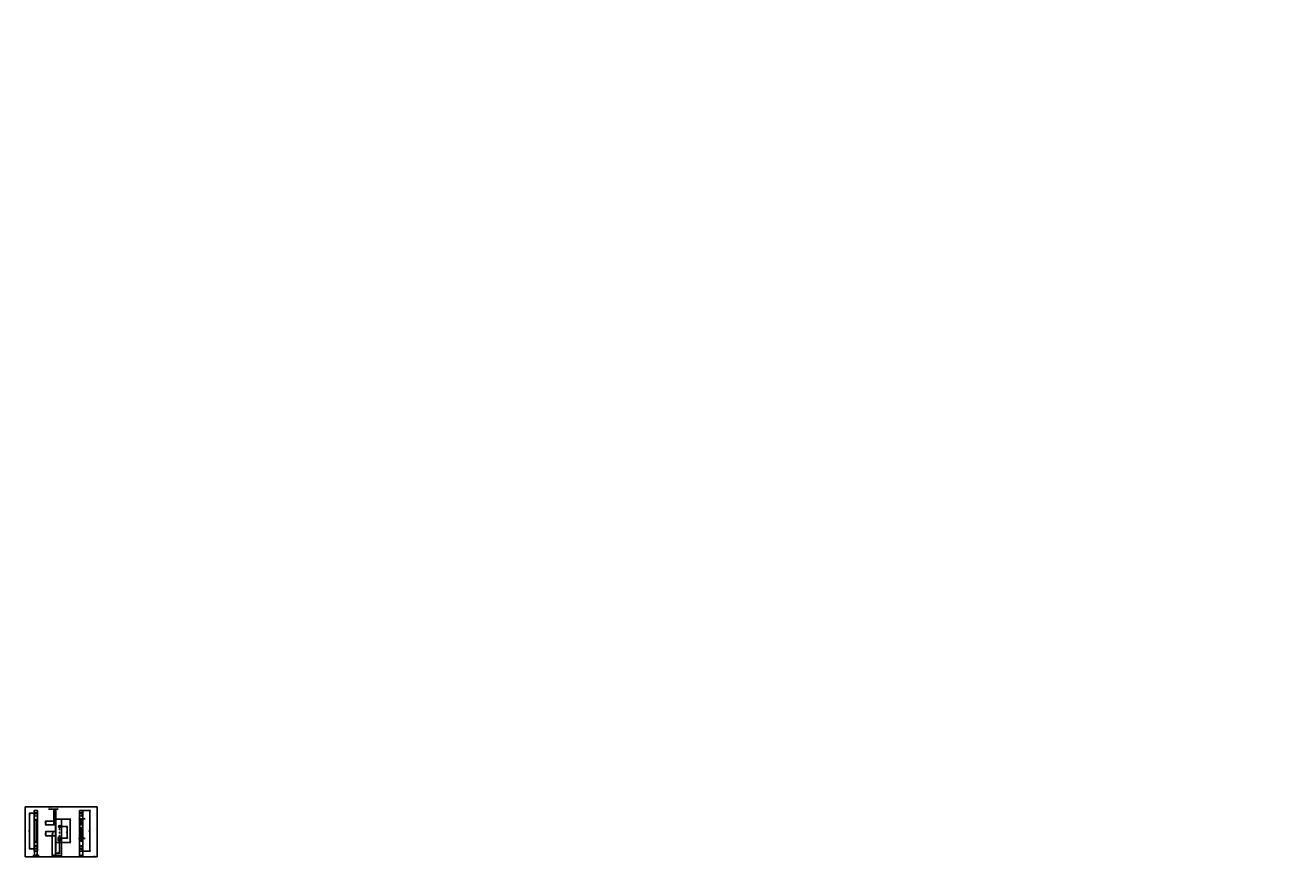
# Model space of a CAD drawing. Extents: x 50 to 7089, y 13 to 4638.
import ezdxf
from ezdxf.enums import TextEntityAlignment as Align

# ---------------------------------------------------------------- set-up
doc = ezdxf.new("R2010")
doc.units = 0
doc.header["$LTSCALE"] = 18.925
doc.header["$MEASUREMENT"] = 0
doc.linetypes.add('DASHDOT', pattern=[1, 0.5, -0.25, 0, -0.25])
doc.linetypes.add('HIDDEN', pattern=[0.375, 0.25, -0.125])
doc.layers.get('0').update_dxf_attribs({"linetype": 'CONTINUOUS'})
for name, color, linetype in [('1', 5, 'DASHDOT'), ('2', 3, 'HIDDEN'), ('3', 1, 'CONTINUOUS')]:
    doc.layers.add(name, color=color, linetype=linetype)
doc.styles.add('MONOTXT', font='romand.shx', dxfattribs={"height": 6.06})

# ---------------------------------------------------------------- blocks, each defined once
blk = doc.blocks.new('FRECCIA')
for p, q in [((-1, 0.2), (-1, -0.2)), ((0, 0), (-1, 0.2)), ((0, 0), (-1, -0.2))]:
    blk.add_line(p, q)
blk = doc.blocks.new('*X1')
at = {"color": 0}
for p, q in [((210.9, 274), (211.6, 274)), ((210.9, 273.9), (211.6, 273.9)), ((210.9, 273.8), (211.6, 273.8)), ((210.9, 273.7), (211.6, 273.7)), ((210.9, 273.6), (211.6, 273.6)), ((210.9, 273.5), (211.6, 273.5)), ((210.9, 273.4), (211.6, 273.4)), ((211, 274.2), (211.6, 274.2)), ((211, 274.1), (211.6, 274.1)), ((211, 273.3), (211.6, 273.3)), ((211.1, 274.3), (211.6, 274.3)), ((211.1, 273.2), (211.6, 273.2)), ((211.2, 274.4), (211.6, 274.4)), ((211.2, 273.1), (211.6, 273.1)), ((211.3, 273), (211.6, 273)), ((211.5, 274.5), (211.6, 274.5)), ((211.6, 274.5), (211.8, 274.5)), ((211.6, 274.4), (212.1, 274.4)), ((211.6, 274.3), (212.2, 274.3)), ((211.6, 274.2), (212.3, 274.2)), ((211.6, 274.1), (212.3, 274.1)), ((211.6, 274), (212.4, 274)), ((211.6, 273.9), (212.4, 273.9)), ((211.6, 273.8), (212.4, 273.8)), ((211.6, 273.7), (212.4, 273.7)), ((211.6, 273.6), (212.4, 273.6)), ((211.6, 273.5), (212.4, 273.5)), ((211.6, 273.4), (212.4, 273.4)), ((211.6, 273.3), (212.3, 273.3)), ((211.6, 273.2), (212.2, 273.2)), ((211.6, 273.1), (212.1, 273.1)), ((211.6, 273), (212, 273))]:
    blk.add_line(p, q, dxfattribs=at)
blk = doc.blocks.new('A3')
for p, q in [((28.47, 299), (28.47, 22)), ((428.47, 299), (28.47, 299)), ((428.47, 22), (428.47, 299)), ((28.47, 22), (428.47, 22))]:
    blk.add_line(p, q)

msp = doc.modelspace()

# ---------------------------------------------------------------- linework, layer by layer
at = {"color": 6}
for p, q in [((99.6, 42.7), (99.6, 270)), ((99.6, 270), (118.6, 270)), ((103.2, 219.6), (115, 219.6)), ((103.2, 215.8), (115, 215.8)), ((118.6, 270), (118.6, 42.7)), ((218.2, 270), (218.2, 42.7)), ((218.2, 270), (220.4, 270)), ((220.4, 270), (220.4, 42.7)), ((220.4, 220.7), (248.5, 220.7)), ((248.5, 220.7), (252.2, 216.9)), ((248.5, 220.7), (252.2, 216.9)), ((252.2, 216.9), (252.2, 95.7)), ((352.1, 42.7), (352.1, 270)), ((352.1, 270), (371, 270)), ((371, 270), (371, 42.7)), ((200, 132.8), (205.5, 153.3)), ((218.2, 153.3), (205.5, 153.3)), ((209.4, 189.6), (209.4, 210.2)), ((218.2, 210.6), (209.8, 210.6)), ((218.2, 189.2), (209.8, 189.2)), ((237.7, 183.3), (243.7, 183.8)), ((237.7, 183.3), (238.1, 177.3)), ((238.1, 177.3), (244.1, 177.7)), ((243.7, 183.8), (244.1, 177.7)), ((357.3, 209.4), (357.3, 190.3)), ((357.8, 129), (357.8, 174.5)), ((365.3, 174.5), (357.8, 174.5)), ((357.8, 153.3), (365.3, 153.3)), ((358.8, 210.5), (358.8, 189.2)), ((365.3, 129), (365.3, 174.5)), ((365.8, 209.4), (365.8, 190.3)), ((103.2, 96.9), (115, 96.9)), ((103.2, 93.1), (115, 93.1)), ((200, 132.8), (200, 129)), ((218.3, 129), (200, 129)), ((220.4, 91.9), (248.5, 91.9)), ((252.2, 95.7), (248.5, 91.9)), ((357.8, 132.8), (365.3, 132.8)), ((365.3, 129), (357.8, 129)), ((99.6, 42.7), (118.6, 42.7)), ((218.2, 42.7), (220.4, 42.7)), ((352.1, 42.7), (371, 42.7))]:
    msp.add_line(p, q, dxfattribs=at)
at = {"color": 7}
for p, q in [((101.9, 91.9), (101.9, 220.7)), ((101.9, 220.7), (103.2, 220.7)), ((103.2, 91.9), (103.2, 220.7)), ((115, 220.7), (115, 91.9)), ((115, 220.7), (116.3, 220.7)), ((116.3, 220.7), (116.3, 91.9)), ((103.2, 91.9), (101.9, 91.9)), ((116.3, 91.9), (115, 91.9))]:
    msp.add_line(p, q, dxfattribs=at)
at = {"color": 3}
msp.add_line((217, 189.6), (217, 210.2), dxfattribs=at)
for p, q in [((237.1, 108), (237.1, 101.3)), ((244.7, 108), (244.7, 101.3))]:
    msp.add_line(p, q)
at = {"color": 6}
for centre, radius in [((109.1, 254.7), 2.08), ((109.1, 240), 1.89), ((361.5, 255.4), 3.6), ((361.5, 240.4), 2.08), ((361.5, 255.4), 1.97), ((240.9, 180.5), 5.68), ((361.5, 199.9), 2.25), ((109.1, 71.9), 1.89), ((361.5, 101.9), 3.6), ((361.5, 72.2), 2.08), ((361.5, 101.9), 1.97), ((109.1, 57.2), 2.08), ((361.5, 57.2), 3.6), ((361.5, 57.2), 1.97)]:
    msp.add_circle(centre, radius, dxfattribs=at)
at = {"color": 7}
for centre in [(361.5, 240.4), (361.5, 72.2), (361.5, 72.2)]:
    msp.add_circle(centre, 2.08, dxfattribs=at)
for centre in [(233.4, 105.7), (248.4, 105.7)]:
    msp.add_circle(centre, 1.88)
at = {"color": 6}
for centre, radius, start, end in [((209.8, 210.2), 0.379, 90, 180), ((209.8, 189.6), 0.379, 180, 270), ((213.1, 212.3), 3.31, 211.27201, 328.72799), ((213.1, 187.5), 3.31, 31.27201, 148.72799), ((358.4, 209.4), 1.14, 28.25237, 180), ((358.4, 190.3), 1.14, 180, 331.74763), ((361.5, 211.1), 2.39, 208.25237, 331.74763), ((361.5, 188.7), 2.39, 28.25237, 151.74763), ((364.7, 209.4), 1.14, 0, 151.74763), ((364.7, 190.3), 1.14, 208.25237, 0)]:
    msp.add_arc(centre, radius, start, end, dxfattribs=at)
at = {"color": 3}
for centre, start, end in [((216.6, 210.2), 0, 90), ((216.6, 189.6), 270, 0)]:
    msp.add_arc(centre, 0.379, start, end, dxfattribs=at)
for centre, radius, start, end in [((240.9, 115.4), 8.32, 297.35223, 242.64777), ((240.9, 101.3), 3.82, 180, 0)]:
    msp.add_arc(centre, radius, start, end)
msp.add_ellipse((213.1, 199.9), major_axis=(2.76, 0), ratio=0.727272)
at = {"layer": '1'}
for p, q in [((103.4, 254.7), (114.4, 254.7)), ((109.1, 259.7), (109.1, 250.2)), ((367.5, 255.4), (356.4, 255.4)), ((361.5, 260.4), (361.5, 250)), ((233.1, 180.5), (248.8, 180.5)), ((240.9, 188.7), (240.9, 95.1)), ((240.9, 128), (240.9, 95.3)), ((367.5, 101.9), (356.1, 101.9)), ((361.5, 106.7), (361.5, 97)), ((115.1, 57.2), (104, 57.2)), ((109.1, 52.2), (109.1, 62.6)), ((367.5, 57.2), (356.4, 57.2)), ((361.5, 52.2), (361.5, 62.6))]:
    msp.add_line(p, q, dxfattribs=at)
at = {"layer": '1', "ltscale": 0.6}
msp.add_line((231, 115.4), (250.1, 115.4), dxfattribs=at)
at = {"layer": '3'}
for p, q in [((103.2, 254.7), (72.1, 254.7)), ((74.4, 248.1), (74.4, 63.8)), ((202.8, 276.3), (179.5, 276.3)), ((211.5, 276.3), (204.9, 276.3)), ((209.4, 211.4), (209.4, 277.7)), ((218.2, 276.3), (209.4, 276.3)), ((213.8, 276.3), (220.4, 276.3)), ((218.2, 270.3), (218.2, 278.2)), ((220.4, 270.3), (220.4, 278.1)), ((227.1, 276.3), (233.7, 276.3)), ((249.8, 220.7), (303, 220.7)), ((300.5, 220.7), (298.5, 220.7)), ((300.5, 220.7), (298.5, 220.7)), ((300.7, 216.6), (300.7, 206.3)), ((300.7, 214.1), (300.7, 98.6)), ((350.7, 223.7), (347.2, 223.7)), ((366.5, 223.7), (356.6, 223.7)), ((357.3, 225.4), (357.3, 210.9)), ((365.8, 225.2), (365.8, 211.2)), ((371.2, 270), (412.1, 270)), ((372.4, 223.7), (382.5, 223.7)), ((409.7, 270), (407.6, 270)), ((409.8, 49.3), (409.8, 263.3)), ((208.6, 210.6), (161.5, 210.6)), ((208.3, 189.2), (161.5, 189.2)), ((204.4, 153.3), (162.7, 153.3)), ((163.8, 210.6), (163.8, 189.2)), ((163.8, 146.7), (163.8, 135.7)), ((250.4, 180.5), (285.4, 180.5)), ((282.8, 173.9), (282.8, 122)), ((101.9, 91.2), (101.9, 18.2)), ((116.3, 91.1), (116.3, 18.2)), ((199, 129), (162.5, 129)), ((200, 127.8), (200, 17)), ((240.9, 94.4), (240.9, 29.1)), ((249.5, 91.9), (303, 91.9)), ((250.4, 115.4), (285.4, 115.4)), ((252.2, 94.7), (252.2, 17)), ((282.6, 91.9), (279.8, 91.9)), ((282.6, 91.9), (279.8, 91.9)), ((282.6, 91.9), (279.8, 91.9)), ((282.7, 91.9), (280.6, 91.9)), ((282.9, 91.9), (285.1, 91.9)), ((283.1, 91.9), (285.8, 91.9)), ((300.5, 91.9), (297.7, 91.9)), ((300.5, 91.9), (297.7, 91.9)), ((300.5, 91.9), (297.7, 91.9)), ((300.5, 91.9), (298.5, 91.9)), ((300.5, 91.9), (298.5, 91.9)), ((300.9, 91.9), (303, 91.9)), ((351.1, 113.7), (346.5, 113.7)), ((357.8, 128.9), (357.8, 111.5)), ((365.3, 113.7), (357.8, 113.7)), ((365.3, 128.9), (365.3, 111.5)), ((372, 113.7), (383.1, 113.7)), ((103.8, 57.2), (72.1, 57.2)), ((95.3, 19.4), (91.9, 19.4)), ((117.4, 19.4), (100.8, 19.4)), ((126.7, 19.4), (122.9, 19.4)), ((218.2, 19.4), (200, 19.4)), ((218.2, 42.2), (218.2, 17)), ((234.3, 32.5), (224.8, 32.5)), ((245.6, 19.4), (224.8, 19.4)), ((240.9, 31), (240.9, 33.1)), ((352.1, 42.5), (352.1, 17.1)), ((364.4, 19.4), (358.7, 19.4)), ((371, 42.5), (371, 17.1)), ((371.2, 42.7), (412.1, 42.7)), ((409.7, 42.7), (407.6, 42.7))]:
    msp.add_line(p, q, dxfattribs=at)
at = {"layer": '3', "color": 3}
for p, q in [((359.5, 199), (363.2, 201.4)), ((359.9, 198.3), (363.6, 200.8))]:
    msp.add_line(p, q, dxfattribs=at)
at = {"layer": '3', "color": 7}
msp.add_circle((218.2, 276.3), 0.789, dxfattribs=at)
at = {"layer": '3', "color": 3}
for points in [[(74.4, 254.7), (74.4, 248.1), (73.2, 248.1)], [(74.4, 254.7), (74.4, 248.1), (75.6, 248.1)], [(209.4, 276.3), (202.8, 276.3), (202.8, 277.4)], [(209.4, 276.3), (202.8, 276.3), (202.8, 275.1)], [(220.4, 276.3), (227.1, 276.3), (227.1, 277.4)], [(220.4, 276.3), (227.1, 276.3), (227.1, 275.1)], [(300.7, 220.7), (300.7, 214.1), (299.6, 214.1)], [(300.7, 220.7), (300.7, 214.1), (301.9, 214.1)], [(357.3, 223.7), (350.7, 223.7), (350.7, 224.9)], [(357.3, 223.7), (350.7, 223.7), (350.7, 222.5)], [(365.8, 223.7), (372.4, 223.7), (372.4, 224.9)], [(365.8, 223.7), (372.4, 223.7), (372.4, 222.5)], [(409.8, 270), (409.8, 263.3), (408.7, 263.3)], [(409.8, 270), (409.8, 263.3), (411, 263.3)], [(163.8, 210.6), (163.8, 203.9), (162.6, 203.9)], [(163.8, 189.2), (163.8, 195.8), (162.6, 195.8)], [(163.8, 153.3), (163.8, 146.7), (162.6, 146.7)], [(163.8, 210.6), (163.8, 203.9), (165, 203.9)], [(163.8, 189.2), (163.8, 195.8), (165, 195.8)], [(163.8, 153.3), (163.8, 146.7), (165, 146.7)], [(282.8, 180.5), (282.8, 173.9), (281.7, 173.9)], [(282.8, 180.5), (282.8, 173.9), (284, 173.9)], [(163.8, 129), (163.8, 135.7), (162.6, 135.7)], [(163.8, 129), (163.8, 135.7), (165, 135.7)], [(282.8, 115.4), (282.8, 122.1), (281.7, 122.1)], [(282.8, 115.4), (282.8, 122.1), (284, 122.1)], [(300.7, 91.9), (300.7, 98.6), (299.6, 98.6)], [(300.7, 91.9), (300.7, 98.6), (301.9, 98.6)], [(357.8, 113.7), (351.1, 113.7), (351.1, 114.9)], [(357.8, 113.7), (351.1, 113.7), (351.1, 112.6)], [(365.3, 113.7), (372, 113.7), (372, 114.9)], [(365.3, 113.7), (372, 113.7), (372, 112.6)], [(74.4, 57.2), (74.4, 63.8), (73.2, 63.8)], [(74.4, 57.2), (74.4, 63.8), (75.6, 63.8)], [(101.9, 19.4), (95.3, 19.4), (95.3, 20.6)], [(101.9, 19.4), (95.3, 19.4), (95.3, 18.2)], [(116.3, 19.4), (122.9, 19.4), (122.9, 20.6)], [(116.3, 19.4), (122.9, 19.4), (122.9, 18.2)], [(200, 19.4), (206.6, 19.4), (206.6, 20.6)], [(200, 19.4), (206.6, 19.4), (206.6, 18.2)], [(218.2, 19.4), (211.5, 19.4), (211.5, 20.6)], [(218.2, 19.4), (211.5, 19.4), (211.5, 18.2)], [(218.2, 32.5), (224.8, 32.5), (224.8, 33.7)], [(218.2, 32.5), (224.8, 32.5), (224.8, 31.4)], [(218.2, 19.4), (224.8, 19.4), (224.8, 20.6)], [(218.2, 19.4), (224.8, 19.4), (224.8, 18.2)], [(240.9, 32.5), (234.3, 32.5), (234.3, 33.7)], [(240.9, 32.5), (234.3, 32.5), (234.3, 31.4)], [(252.2, 19.4), (245.6, 19.4), (245.6, 20.6)], [(252.2, 19.4), (245.6, 19.4), (245.6, 18.2)], [(352.1, 19.4), (358.7, 19.4), (358.7, 20.6)], [(352.1, 19.4), (358.7, 19.4), (358.7, 18.2)], [(371, 19.4), (364.4, 19.4), (364.4, 20.6)], [(371, 19.4), (364.4, 19.4), (364.4, 18.2)], [(409.8, 42.7), (409.8, 49.3), (408.7, 49.3)], [(409.8, 42.7), (409.8, 49.3), (411, 49.3)]]:
    msp.add_solid(points, dxfattribs=at)

# ---------------------------------------------------------------- block references
at = {"color": 7, "rotation": 180}
msp.add_blockref('A3', (478.7, 311.7), dxfattribs=at)
at = {"layer": '2'}
for p, xscale, yscale, zscale, rotation in [((74.4, 254.7), 6.62375, 6.62375, 6.62375, 90), ((220.4, 276.3), 6.628124999999999, 6.628124999999999, 6.628124999999999, 180), ((300.7, 220.7), 6.628124999999999, 6.628124999999999, 6.628124999999999, 90), ((365.8, 223.7), 6.62375, 6.62375, 6.62375, 180), ((409.8, 270), 6.628124999999999, 6.628124999999999, 6.628124999999999, 90), ((163.8, 210.6), 6.62375, 6.62375, 6.62375, 90), ((163.8, 189.2), 6.62375, 6.62375, 6.62375, 270), ((163.8, 153.3), 6.628124999999999, 6.628124999999999, 6.628124999999999, 90), ((282.8, 180.5), 6.628124999999999, 6.628124999999999, 6.628124999999999, 90), ((163.8, 129), 6.628124999999999, 6.628124999999999, 6.628124999999999, 270), ((282.8, 115.4), 6.628124999999999, 6.628124999999999, 6.628124999999999, 270), ((300.7, 91.9), 6.628124999999999, 6.628124999999999, 6.628124999999999, 270), ((365.3, 113.7), 6.628124999999999, 6.628124999999999, 6.628124999999999, 180), ((74.4, 57.2), 6.628124999999999, 6.628124999999999, 6.628124999999999, 270), ((116.3, 19.4), 6.628124999999999, 6.628124999999999, 6.628124999999999, 180), ((218.2, 32.5), 6.628124999999999, 6.628124999999999, 6.628124999999999, 180), ((218.2, 19.4), 6.628124999999999, 6.628124999999999, 6.628124999999999, 180), ((409.8, 42.7), 6.628124999999999, 6.628124999999999, 6.628124999999999, 270)]:
    msp.add_blockref('FRECCIA', p, dxfattribs=dict(at, xscale=xscale, yscale=yscale, zscale=zscale, rotation=rotation))
for p, xscale, yscale, zscale in [((209.4, 276.3), 6.628124999999999, 6.628124999999999, 6.628124999999999), ((357.3, 223.7), 6.628124999999999, 6.628124999999999, 6.628124999999999), ((365.8, 223.7), -6.62375, 6.62375, 6.62375), ((357.8, 113.7), 6.628124999999999, 6.628124999999999, 6.628124999999999), ((101.9, 19.4), 6.628124999999999, 6.628124999999999, 6.628124999999999), ((200, 19.4), -6.628124999999999, 6.628124999999999, 6.628124999999999), ((218.2, 19.4), 6.628124999999999, 6.628124999999999, 6.628124999999999), ((240.9, 32.5), 6.628124999999999, 6.628124999999999, 6.628124999999999), ((252.2, 19.4), 6.628124999999999, 6.628124999999999, 6.628124999999999), ((352.1, 19.4), -6.628124999999999, 6.628124999999999, 6.628124999999999), ((371, 19.4), 6.628124999999999, 6.628124999999999, 6.628124999999999)]:
    msp.add_blockref('FRECCIA', p, dxfattribs=dict(at, xscale=xscale, yscale=yscale, zscale=zscale))
at = {"layer": '3'}
for p, xscale, yscale, zscale, rotation in [((74.4, 254.7), 6.614999999999999, 6.614999999999999, 6.614999999999999, 90), ((300.7, 220.7), 6.628124999999999, 6.628124999999999, 6.628124999999999, 90), ((365.8, 223.7), 6.62375, 6.62375, 6.62375, 180), ((409.8, 270), 6.614999999999999, 6.614999999999999, 6.614999999999999, 90), ((409.8, 270), 6.628124999999999, 6.628124999999999, 6.628124999999999, 90), ((282.8, 180.5), 6.614999999999999, 6.614999999999999, 6.614999999999999, 90), ((282.8, 180.5), 6.628124999999999, 6.628124999999999, 6.628124999999999, 90), ((282.8, 115.4), 6.628124999999999, 6.628124999999999, 6.628124999999999, 270), ((282.8, 115.4), 6.614999999999999, 6.614999999999999, 6.614999999999999, 270), ((282.8, 115.4), 6.614999999999999, 6.614999999999999, 6.614999999999999, 270), ((300.7, 91.9), 6.628124999999999, 6.628124999999999, 6.628124999999999, 270), ((365.3, 113.7), 6.628124999999999, 6.628124999999999, 6.628124999999999, 180), ((74.4, 57.2), 6.614999999999999, 6.614999999999999, 6.614999999999999, 270), ((218.2, 32.5), 6.628124999999999, 6.628124999999999, 6.628124999999999, 180), ((218.2, 19.4), 6.628124999999999, 6.628124999999999, 6.628124999999999, 180), ((352.1, 19.4), 6.614999999999999, 6.614999999999999, 6.614999999999999, 180), ((409.8, 42.7), 6.614999999999999, 6.614999999999999, 6.614999999999999, 270), ((409.8, 42.7), 6.628124999999999, 6.628124999999999, 6.628124999999999, 270)]:
    msp.add_blockref('FRECCIA', p, dxfattribs=dict(at, xscale=xscale, yscale=yscale, zscale=zscale, rotation=rotation))
at = {"layer": '3', "color": 3}
msp.add_blockref('*X1', (6.5, 2.5), dxfattribs=at)
at = {"layer": '3'}
for p, xscale, yscale, zscale in [((357.3, 223.7), 6.628124999999999, 6.628124999999999, 6.628124999999999), ((365.8, 223.7), -6.62375, 6.62375, 6.62375), ((357.8, 113.7), 6.628124999999999, 6.628124999999999, 6.628124999999999), ((240.9, 32.5), 6.628124999999999, 6.628124999999999, 6.628124999999999), ((252.2, 19.4), 6.628124999999999, 6.628124999999999, 6.628124999999999), ((352.1, 19.4), -6.628124999999999, 6.628124999999999, 6.628124999999999), ((352.1, 19.4), -6.614999999999999, 6.614999999999999, 6.614999999999999), ((371, 19.4), 6.614999999999999, 6.614999999999999, 6.614999999999999), ((371, 19.4), 6.628124999999999, 6.628124999999999, 6.628124999999999)]:
    msp.add_blockref('FRECCIA', p, dxfattribs=dict(at, xscale=xscale, yscale=yscale, zscale=zscale))

# ---------------------------------------------------------------- texts
for p in [(6627.4, 4634.3), (7089.3, 4637.9), (6303.1, 4557.1), (6765, 4560.7), (6375.5, 4497.3), (6837.4, 4500.9), (6051.2, 4420.1), (6285.3, 4383.5), (6329.5, 4429), (6392.3, 4400.5), (6513.2, 4423.7), (6747.2, 4387.1), (6791.5, 4432.7), (6854.2, 4404.1), (5961, 4306.3), (6005.3, 4351.8), (6068, 4323.3), (6422.9, 4309.9), (6467.2, 4355.4), (6529.9, 4326.9), (6539.6, 4295.7), (6559.3, 4325.5), (7021.3, 4329.2), (6033.4, 4246.5), (6077.7, 4292.1), (6140.4, 4263.5), (6235.1, 4248.3), (6495.3, 4250.1), (6602.3, 4267.1), (6697, 4251.9), (5709.1, 4169.3), (5753.4, 4214.9), (5816.1, 4186.3), (5855.9, 4206), (5987.4, 4178.2), (6094.4, 4195.2), (6171.1, 4172.9), (6215.3, 4218.5), (6229.4, 4214.1), (6278.1, 4189.9), (6307.5, 4188.6), (6317.8, 4209.6), (6449.4, 4181.8), (6512.1, 4153.3), (6556.4, 4198.8), (6691.3, 4217.7), (6769.4, 4192.2), (5531.6, 4128.8), (5663.2, 4101), (5770.2, 4118), (5905.1, 4136.9), (5983.2, 4111.4), (5993.6, 4132.4), (6050.2, 4149.6), (6125.1, 4104.6), (6232.1, 4121.6), (6261.5, 4120.3), (6276.4, 4127.7), (6279.4, 4096.6), (6324.2, 4091.7), (6367, 4140.5), (6445.1, 4115), (6723.4, 4123.9), (6738.3, 4131.3), (6741.3, 4100.2), (6786.2, 4095.3), (5725.9, 4072.4), (5735.6, 4041.2), (5798.3, 4012.7), (5842.6, 4058.2), (5937.2, 4043.1), (5952.1, 4050.5), (5955.1, 4019.4), (5977.5, 4077.1), (6000, 4014.5), (6187.8, 4076), (6197.5, 4044.8), (6260.2, 4016.3), (6304.5, 4061.9), (6399.2, 4046.7), (6414, 4054.1), (6417, 4023), (6439.4, 4080.7), (6461.9, 4018.1), (6550.5, 4069.8), (6553.5, 4038.7), (7012.4, 4073.4), (7015.4, 4042.3), (5411.3, 3964), (5513.8, 3955.1), (5518.3, 3981), (5558.1, 4000.7), (5620.8, 3972.2), (5653.2, 3999.9), (5752.3, 3944.4), (5873.2, 3967.6), (5887.3, 3963.2), (5975.7, 3958.7), (5980.2, 3984.6), (5994.3, 3980.3), (6009.6, 3983.3), (6020, 4004.3), (6024.5, 3990.7), (6027.5, 3959.6), (6072.4, 3954.7), (6082.7, 3975.8), (6115.2, 4003.5), (6153.4, 4001.5), (6214.3, 3948), (6226.2, 3992.6), (6229.2, 3961.5), (6349.2, 3966.8), (6456.2, 3983.9), (6471.6, 3986.9), (6486.4, 3994.3), (6489.4, 3963.2), (6534.3, 3958.4), (6688.1, 3996.2), (6691.1, 3965.1), (5189.5, 3877.9), (5233.8, 3923.5), (5296.5, 3895), (5474, 3935.5), (5563, 3886), (5651.5, 3881.5), (5670, 3903.1), (5685.4, 3906.1), (5695.7, 3927.1), (5700.2, 3913.5), (5703.2, 3882.4), (5748.1, 3877.5), (5758.5, 3898.6), (5787.9, 3897.2), (5829.2, 3924.3), (5936, 3939.1), (5978.6, 3922.4), (5981.6, 3891.3), (6024.9, 3889.6), (6026.4, 3886.5), (6041.3, 3893.9), (6131.9, 3906.7), (6147.3, 3909.7), (6161.3, 3905.3), (6162.2, 3917.1), (6165.2, 3886), (6210, 3881.1), (6249.8, 3900.8), (6298.6, 3932.8), (6301.6, 3901.7), (6440.5, 3926), (6443.5, 3894.9), (6488.3, 3890.1), (6503.2, 3897.5), (6623.3, 3908.9), (6760.5, 3936.4), (6763.5, 3905.3), (5428.1, 3867.2), (5463.6, 3820), (5500.5, 3807.4), (5635.4, 3826.2), (5654.3, 3845.2), (5657.3, 3814.1), (5702.1, 3809.2), (5717, 3816.7), (5742.4, 3843.3), (5837.1, 3828.1), (5890, 3870.8), (5901.6, 3864.5), (5925.5, 3823.6), (5962.4, 3811), (5974.3, 3855.6), (5977.3, 3824.5), (6044.3, 3862.8), (6097.3, 3829.8), (6116.2, 3848.8), (6119.2, 3817.7), (6164.1, 3812.9), (6179, 3820.3), (6204.3, 3846.9), (6252.6, 3864.5), (6255.6, 3833.4), (6299, 3831.7), (6315.4, 3836), (6318.4, 3804.9), (6436.2, 3859.2), (6439.2, 3828.1), (6506.2, 3866.4), (6714.6, 3868.1), (6717.5, 3837), (6777.3, 3839.6), (6780.3, 3808.5), (5216, 3749.9), (5311.1, 3749), (5323, 3766.9), (5418.1, 3766.1), (5457.9, 3785.8), (5577.3, 3787.3), (5638.1, 3733.8), (5677.9, 3753.5), (5720, 3785.6), (5726.7, 3785.4), (5729.7, 3754.3), (5773.1, 3752.6), (5774.5, 3749.5), (5784.9, 3770.5), (5789.4, 3756.9), (5811.3, 3750.6), (5855.6, 3796.2), (5880.1, 3769.7), (5909.5, 3768.3), (5918.3, 3767.7), (5919.8, 3789.4), (5928.4, 3787.3), (5931.4, 3756.2), (5991.1, 3758.8), (6114.1, 3733), (6181.9, 3789.2), (6188.6, 3789.1), (6191.6, 3758), (6236.5, 3753.1), (6251.3, 3760.5), (6371.4, 3771.9), (6390.3, 3790.9), (6393.3, 3759.8), (6453, 3762.4), (6456, 3731.3), (6462.7, 3731.1), (4891.7, 3672.7), (4998.7, 3689.7), (5133.6, 3708.6), (5176.2, 3730.2), (5278.7, 3721.3), (5353.6, 3676.3), (5402.4, 3708.2), (5405.4, 3677.1), (5450.3, 3672.3), (5460.6, 3693.3), (5465.1, 3679.7), (5487.1, 3673.4), (5490, 3691.9), (5504.9, 3699.4), (5507.9, 3668.3), (5531.3, 3719), (5552.8, 3663.4), (5585.2, 3691.1), (5594.1, 3690.5), (5595.6, 3712.2), (5652.2, 3729.4), (5740.6, 3724.9), (5743.5, 3688.6), (5792.4, 3725.8), (5864.3, 3711.9), (5867.3, 3680.7), (5878.4, 3707.5), (5881.4, 3676.4), (5912.2, 3675.9), (5926.2, 3671.5), (5927.1, 3683.3), (5952, 3695.6), (5966.8, 3703), (5969.8, 3671.9), (5994.1, 3727.7), (6000.8, 3727.5), (6003.7, 3696.4), (6014.7, 3667), (6047.1, 3694.7), (6063.5, 3699), (6066.5, 3667.9), (6085.4, 3692.7), (6205.4, 3692.2), (6208.4, 3661.1), (6254.3, 3729.4), (6340.3, 3711.1), (6343.3, 3680), (6388.2, 3675.1), (6465.7, 3700), (6525.4, 3702.6), (6528.4, 3671.5), (4954.4, 3644.1), (5165.8, 3614.7), (5180.6, 3622.2), (5183.6, 3591.1), (5327.9, 3652.2), (5400.3, 3592.4), (5416.4, 3647.7), (5419.2, 3611.4), (5468.1, 3648.6), (5554.1, 3630.3), (5557.1, 3599.2), (5559.5, 3613.6), (5602, 3594.3), (5603.7, 3659.2), (5627.7, 3618.3), (5642.6, 3625.8), (5645.6, 3594.7), (5666.5, 3630.7), (5676.5, 3650.3), (5679.5, 3619.2), (5739.2, 3621.8), (5742.2, 3590.7), (5746.5, 3657.5), (5761.1, 3615.5), (5779, 3641.5), (5782, 3610.4), (5789.8, 3655.8), (5862.2, 3596), (5881.1, 3615), (5930.1, 3652.2), (6016.1, 3633.9), (6017.5, 3630.7), (6019, 3602.8), (6020.5, 3599.6), (6063.9, 3597.9), (6138.4, 3653.9), (6141.4, 3622.8), (6152.5, 3649.6), (6155.5, 3618.4), (6201.1, 3625.4), (6204.1, 3594.3), (6240.9, 3645.1), (6243.9, 3614), (6479.5, 3634.3), (6482.5, 3603.2), (6614.4, 3653.2), (6617.4, 3622.1), (5115.8, 3534.9), (5222.8, 3551.9), (5228.5, 3586.2), (5235.2, 3536.4), (5279.5, 3582), (5342.2, 3553.5), (5381.9, 3573.2), (5422.2, 3580.3), (5442.8, 3519.7), (5454.7, 3564.3), (5457.7, 3533.2), (5491.6, 3551.6), (5494.6, 3520.5), (5513.5, 3545.3), (5577.7, 3538.5), (5620.5, 3562.4), (5626.5, 3570.5), (5629.5, 3539.4), (5674.4, 3534.5), (5684.7, 3555.5), (5690.4, 3589.8), (5693.3, 3553.5), (5696.3, 3522.4), (5755.4, 3581.2), (5828.2, 3572.3), (5831.2, 3541.2), (5833.5, 3555.7), (5884.1, 3583.9), (5916.6, 3567.9), (5919.6, 3536.8), (5953.5, 3555.2), (5956.5, 3524.1), (6088.4, 3574.1), (6091.4, 3543), (6136.3, 3538.1), (6155.2, 3557.1), (6158.2, 3526), (6290.1, 3576), (6293.1, 3544.9), (4791.5, 3457.7), (4898.5, 3474.7), (4980.9, 3516), (5057.7, 3495.9), (5076, 3515.2), (5167.3, 3474.4), (5189.2, 3468.1), (5207.1, 3494.1), (5210.1, 3463), (5253.5, 3461.3), (5254.9, 3458.1), (5269.8, 3465.6), (5296.2, 3485.2), (5302.2, 3493.3), (5305.2, 3462.2), (5350.1, 3457.3), (5360.5, 3478.3), (5360.6, 3471.8), (5389.9, 3477), (5431.2, 3504), (5509.3, 3478.5), (5538, 3518.8), (5576.2, 3516.8), (5629.2, 3478), (5643.3, 3473.6), (5669, 3497.7), (5672, 3466.6), (5716.9, 3461.7), (5731.7, 3469.2), (5764.2, 3496.9), (5765.7, 3493.7), (5767.2, 3465.8), (5768.6, 3462.6), (5787.6, 3487.4), (5802.4, 3494.9), (5805.4, 3463.8), (5812, 3460.9), (5822.5, 3475.4), (5850.3, 3458.9), (5851.8, 3480.6), (5900.6, 3512.6), (5903.6, 3481.5), (6105.2, 3477.3), (6227.6, 3497.3), (6230.6, 3466.2), (6362.5, 3516.2), (6365.5, 3485.1), (4656.6, 3438.8), (4882.8, 3416.9), (4885.8, 3385.8), (4930.7, 3380.9), (4945.5, 3388.4), (5036.4, 3394.6), (5065.6, 3399.8), (5118.5, 3442.4), (5170.3, 3443.3), (5252, 3439.6), (5261.6, 3408.4), (5272.8, 3434.5), (5319, 3396.4), (5324.4, 3379.8), (5344.7, 3420.5), (5347.7, 3389.4), (5368.6, 3425.4), (5392.6, 3384.5), (5407.5, 3392), (5441.4, 3416.5), (5444.4, 3385.4), (5463.3, 3410.2), (5478.2, 3417.7), (5481.1, 3436.2), (5481.2, 3386.6), (5484.1, 3405.1), (5498.3, 3398.2), (5503.6, 3444.3), (5526, 3381.7), (5527.5, 3403.4), (5543.9, 3407.6), (5576.3, 3435.4), (5579.3, 3404.3), (5632.2, 3446.9), (5646.3, 3442.5), (5734.7, 3438.1), (5781, 3400.1), (5903.3, 3420.1), (5906.3, 3389), (5917.4, 3415.7), (5920.4, 3384.6), (5943.1, 3439.8), (5946.1, 3408.7), (6005.8, 3411.3), (6008.8, 3380.2), (6038.2, 3439), (6041.2, 3407.9), (6076.5, 3436.9), (6079.5, 3405.8), (6108.2, 3446.2), (6379.3, 3419.3), (6382.3, 3388.2), (4937.4, 3331.2), (4948.5, 3357.3), (5039.8, 3322.3), (5044.4, 3348.2), (5084.1, 3367.9), (5146.8, 3339.3), (5156.9, 3359), (5159.9, 3327.9), (5179.3, 3367.1), (5219.6, 3330.4), (5278.4, 3311.5), (5322, 3365.3), (5391.4, 3336.7), (5410.5, 3360.9), (5413.3, 3330.4), (5520.3, 3347.4), (5535.7, 3350.4), (5546.9, 3376.5), (5550.6, 3357.9), (5553.6, 3326.8), (5593.1, 3338.5), (5598.4, 3321.9), (5618.8, 3362.6), (5621.8, 3331.5), (5681.5, 3334), (5752.3, 3359.7), (5755.3, 3328.6), (5783.9, 3368.9), (5853.3, 3340.3), (5856.3, 3309.2), (6055, 3342.1), (6058, 3311), (4457.5, 3238.3), (4715.6, 3245.1), (4759.9, 3290.7), (4822.6, 3262.1), (4880.7, 3301.1), (4919.4, 3241.9), (4972, 3260.3), (5000.1, 3302.6), (5062.8, 3266.5), (5067.2, 3259.5), (5089.1, 3253.2), (5106.9, 3279.1), (5109.9, 3248), (5125.5, 3238), (5154.8, 3243.2), (5196.1, 3270.2), (5211.4, 3273.2), (5222.6, 3299.3), (5226.3, 3280.7), (5229.3, 3249.6), (5274.2, 3244.7), (5313.9, 3264.4), (5342.6, 3304.7), (5394.4, 3305.6), (5433.9, 3263.9), (5504.6, 3289.6), (5507.6, 3258.5), (5524.7, 3270.1), (5529.1, 3263.1), (5552.5, 3253.6), (5567.3, 3261), (5568.8, 3282.7), (5571.8, 3251.6), (5587.4, 3241.6), (5596.1, 3307.4), (5616.7, 3246.8), (5665.5, 3278.8), (5668.5, 3247.6), (5684.5, 3302.9), (5687.4, 3272.5), (5824.6, 3300), (5827.6, 3268.9), (6127.4, 3282.4), (6130.4, 3251.3), (4556.4, 3223.9), (4647.7, 3183.1), (4738.5, 3189.3), (4782.6, 3201.9), (4785.6, 3170.8), (4954.1, 3234.3), (4975, 3229.2), (4989.7, 3187.2), (5018.4, 3227.5), (5026.5, 3174.5), (5070.1, 3228.4), (5109.6, 3186.7), (5161.5, 3193.4), (5180.4, 3212.4), (5183.4, 3181.3), (5200.5, 3192.9), (5228.2, 3176.4), (5243.1, 3183.8), (5244.6, 3205.5), (5246, 3202.4), (5247.6, 3174.4), (5249, 3171.3), (5268.5, 3210.4), (5292.4, 3169.6), (5341.2, 3201.5), (5344.2, 3170.4), (5363.1, 3195.3), (5381, 3221.2), (5384, 3190.1), (5436.9, 3232.8), (5500.4, 3222.8), (5503.4, 3191.7), (5532.1, 3232), (5570.3, 3229.9), (5708, 3206), (5711, 3174.9), (5778.7, 3231.7), (5781.7, 3200.6), (5803.1, 3205.2), (5806.1, 3174.1), (5841.4, 3203.1), (5842.9, 3224.8), (5844.4, 3172), (5845.9, 3193.7), (4133.2, 3161.1), (4595.2, 3164.7), (4650.7, 3152), (4702.3, 3097.3), (4742, 3117), (4801.3, 3160.8), (4830.5, 3166), (4837.2, 3116.2), (4849, 3134.1), (4921.8, 3125.2), (4944.2, 3133.2), (4983.9, 3152.9), (5056.7, 3144), (5059.7, 3112.9), (5112.6, 3155.6), (5246.1, 3152.7), (5252.7, 3152.6), (5255.7, 3121.5), (5263.2, 3164.4), (5300.6, 3116.6), (5315.5, 3124.1), (5383.7, 3128.8), (5386.7, 3097.7), (5435.5, 3135.5), (5454.4, 3154.5), (5457.4, 3123.4), (5517.2, 3125.9), (5518.6, 3147.6), (5521.6, 3116.5), (4159.7, 3033), (4417.8, 3039.8), (4524.8, 3056.9), (4621.6, 3036.6), (4659.7, 3075.7), (4804.7, 3088.5), (4827.7, 3032.7), (4871.8, 3045.3), (4924.8, 3094.1), (4928.5, 3075.4), (4931.5, 3044.3), (4962.6, 3051.6), (4976.3, 3039.4), (4991.2, 3046.9), (5016.1, 3059.1), (5031, 3066.5), (5034, 3035.4), (5078.8, 3030.6), (5111.3, 3058.3), (5178.2, 3096.6), (5269.5, 3055.8), (5289.6, 3036.3), (5318.5, 3093), (5333.7, 3048.9), (5404.4, 3074.6), (5407.4, 3043.5), (5424.5, 3055.2), (5452.3, 3038.6), (5520.2, 3094.8), (5526.8, 3094.7), (5529.8, 3063.6), (5589.5, 3066.1), (5592.5, 3035), (4222.4, 3004.4), (4297.3, 2959.4), (4480.5, 3011.3), (4547.5, 2968.1), (4638.4, 2974.4), (4684.3, 3008), (4691.8, 2981.9), (4706.7, 2989.3), (4709.7, 2958.2), (4854, 3019.4), (4874.8, 3014.2), (4926.4, 2959.6), (4945.3, 2978.6), (4965.4, 2959.1), (4994.2, 3015.8), (5009.5, 2971.7), (5080.2, 2997.4), (5083.2, 2966.3), (5100.3, 2978), (5128, 2961.4), (5145.9, 2987.4), (5202.6, 3017.5), (5205.5, 2986.4), (5265.3, 2988.9), (5268.3, 2957.8), (5272.5, 3024.7), (5305, 3008.6), (5308, 2977.5), (5336.7, 3017.8), (5543.6, 2997.9), (5546.6, 2966.8), (5607.8, 2991), (5610.8, 2959.9), (5678.5, 3016.7), (5681.5, 2985.6), (3835.4, 2955.8), (3898.1, 2927.2), (4360.1, 2930.8), (4503.4, 2955.5), (4550.5, 2937), (4641.8, 2902.1), (4748.8, 2919.1), (4754.6, 2953.4), (4821.6, 2910.2), (4948.3, 2947.5), (4980.8, 2931.4), (4983.8, 2900.3), (5012.5, 2940.6), (5017.6, 2918.8), (5020.6, 2887.7), (5148.9, 2956.3), (5152.6, 2937.6), (5155.6, 2906.5), (5200.4, 2901.7), (5219.3, 2920.6), (5222.3, 2889.5), (5283.5, 2913.8), (5354.3, 2939.5), (5357.3, 2908.4), (4059.5, 2818), (4317.6, 2824.8), (4424.6, 2841.9), (4506.9, 2883.2), (4521.4, 2821.6), (4602.1, 2882.4), (4693.4, 2841.6), (4727.5, 2817.7), (4733.1, 2861.3), (4736.1, 2830.2), (4781, 2825.3), (4795.9, 2832.7), (4824.6, 2879.1), (4828.3, 2860.4), (4831.3, 2829.3), (4876.2, 2824.5), (4886.7, 2839), (4915.9, 2844.1), (5169.3, 2840.8), (5189.4, 2821.4), (5286.5, 2882.7), (5291.7, 2860.9), (5294.7, 2829.8), (5426.6, 2879.7), (5429.6, 2848.6), (3924.6, 2799.2), (4182.7, 2806), (4386.5, 2802.8), (4408.9, 2784.1), (4411.9, 2753), (4456.7, 2748.1), (4471.6, 2755.5), (4562.4, 2761.8), (4591.7, 2766.9), (4696.4, 2810.5), (4798.9, 2801.6), (4845.1, 2763.6), (4967.5, 2783.7), (4970.4, 2752.6), (5007.2, 2803.3), (5010.2, 2772.2), (5069.9, 2774.8), (5102.4, 2802.5), (5105.4, 2771.4), (5172.3, 2809.7), (5443.4, 2782.9), (5446.4, 2751.8), (3600.3, 2722), (3735.2, 2740.8), (4062.2, 2725.6), (4197.2, 2744.4), (4403.3, 2740.5), (4474.6, 2724.4), (4682.9, 2726.1), (4685.9, 2695), (4745.7, 2697.6), (4848.1, 2732.5), (4865.2, 2744.1), (4917.5, 2703.8), (5072.9, 2743.7), (5119.2, 2705.7), (3983.6, 2605.4), (4406.7, 2668.2), (4498, 2627.4), (4588.8, 2633.7), (4593.2, 2626.6), (4633, 2646.3), (4636, 2615.2), (4651.6, 2605.1), (4680.8, 2610.3), (4748.7, 2666.5), (4920.5, 2672.7), (5122.2, 2674.6), (5191.5, 2645.9), (5194.5, 2614.8), (3824.4, 2584.2), (4082.5, 2591), (4173.8, 2550.2), (4264.6, 2556.5), (4286.3, 2587.8), (4308.7, 2569.1), (4311.7, 2538), (4501, 2596.3), (4596.2, 2595.5), (4772.1, 2569.5), (4775.1, 2538.4), (4867.3, 2568.7), (4870.3, 2537.6), (4907, 2588.4), (4910, 2557.3), (3500.2, 2507), (3659.3, 2528.2), (3962.1, 2510.6), (4176.8, 2519.1), (4327.3, 2527.9), (4356.6, 2533.1), (4447.8, 2492.3), (4582.8, 2511.2), (4585.8, 2480.1), (3685.7, 2400.1), (4353.7, 2399.9), (4397.9, 2412.5), (4450.8, 2461.2), (4488.7, 2418.7), (3361.5, 2322.9), (3748.5, 2371.6), (4073.6, 2335.3), (4164.4, 2341.5), (4400.9, 2381.4), (4671.9, 2354.6), (4674.9, 2323.5), (3424.2, 2294.4), (4029.5, 2322.7), (4076.6, 2304.2), (4347.7, 2277.4), (3585.6, 2185.2), (4253.6, 2184.9), (4350.7, 2246.3), (3450.6, 2166.3), (3126.4, 2089.1), (3261.3, 2108), (3929.3, 2107.7), (3350.5, 1951.4), (3026.2, 1874.2), (3291.2, 1698), (3753.2, 1701.7), (2967, 1620.8), (3428.9, 1624.5), (3104.6, 1402.5), (3566.5, 1406.2), (2780.3, 1325.3), (3242.3, 1329), (2817.3, 1065.2), (2493, 988), (2630.7, 769.7), (2306.4, 692.5)]:
    msp.add_text('%%u', height=3, dxfattribs=at).set_placement(p)
for p in [(5198.6, 3192.4), (5660.5, 3196), (4946.7, 3055.4), (5408.6, 3059), (4856.5, 2941.5), (5318.4, 2945.1), (5592.5, 2887.2), (5130.5, 2883.6), (5275.8, 2868.1), (5737.7, 2871.7), (4427.1, 2764), (4604.6, 2804.5), (4878.7, 2746.6), (4889, 2767.7), (5066.5, 2808.1), (5340.6, 2750.2), (5618.8, 2794.4), (6080.7, 2798), (4847.6, 2685.8), (5023.9, 2731.1), (5309.5, 2689.4), (5485.8, 2734.7), (4850.6, 2654.7), (4933.7, 2617.3), (5121.6, 2627.8), (5312.5, 2658.3), (5366.9, 2657.4), (5395.6, 2620.9), (5583.6, 2631.5), (5828.8, 2661), (4595.7, 2548.8), (4724.6, 2559.5), (5057.6, 2552.4), (5124.6, 2596.7), (5207.7, 2559.3), (5276.7, 2543.5), (5586.6, 2600.3), (5669.7, 2562.9), (5738.6, 2547.1), (4085, 2513.2), (4546.9, 2516.8), (4598.7, 2517.7), (4681.8, 2480.3), (4869.8, 2490.9), (5060.6, 2521.3), (5143.7, 2483.9), (5331.7, 2494.5), (5550.8, 2485.6), (5696, 2470.1), (6012.7, 2489.2), (6157.9, 2473.7), (4359, 2455.3), (4472.7, 2422.5), (4504.3, 2439.8), (4821, 2458.9), (4872.8, 2459.8), (4955.9, 2422.4), (4966.2, 2443.4), (5024.8, 2406.5), (5334.7, 2463.4), (5417.8, 2426), (5486.7, 2410.1), (4847.3, 2366), (4924.8, 2361.5), (4927.8, 2330.4), (5298.9, 2348.6), (5309.2, 2369.7), (5386.7, 2365.1), (5389.7, 2334), (5444.1, 2333.1), (5760.8, 2352.2), (5906.1, 2336.7), (4076.1, 2257.4), (4382.5, 2308.7), (4538, 2261), (5198.9, 2303.6), (5201.8, 2272.5), (5267.8, 2287.8), (5270.8, 2256.7), (5660.8, 2307.2), (5663.8, 2276.1), (5729.7, 2291.4), (5732.7, 2260.3), (4079.1, 2226.3), (4162.2, 2188.9), (4350.2, 2199.5), (4541, 2229.9), (4624.1, 2192.5), (4656.6, 2250.8), (4672.9, 2224.5), (4675.9, 2193.4), (4801.8, 2235.3), (4812.1, 2203.1), (5134.8, 2228.1), (5137.8, 2197), (5353.9, 2219.3), (5541.9, 2229.8), (5544.9, 2198.7), (5815.8, 2222.9), (6003.8, 2233.5), (6006.8, 2202.3), (3953.1, 2131.2), (4130.6, 2171.7), (4353.2, 2168.4), (4404.7, 2113.8), (4436.3, 2131), (4505.2, 2115.2), (4815.1, 2172), (4898.2, 2134.6), (4947, 2166.6), (4950, 2135.5), (4967.1, 2118.8), (5015.9, 2150.8), (5018.9, 2119.7), (5144.9, 2161.5), (5408.9, 2170.2), (5411.9, 2139.1), (5477.9, 2154.4), (5480.9, 2123.3), (5628, 2161.3), (6089.9, 2164.9), (4373.6, 2052.9), (4550, 2098.3), (4779.3, 2057.3), (4924.5, 2041.8), (5102, 2082.3), (5241.2, 2060.9), (5290, 2092.9), (5293, 2061.8), (5386.4, 2045.4), (5564, 2085.9), (5751.9, 2096.5), (5754.9, 2065.4), (3931.8, 2029.9), (4376.6, 2021.8), (4393.7, 2033.5), (4459.7, 1984.4), (4647.7, 1995), (4893, 2024.6), (5376.1, 2024.4), (5838, 2028), (4121.8, 1915.9), (4153.3, 1933.2), (4156.3, 1902.1), (4615.2, 1936.8), (4618.2, 1905.7), (4650.7, 1963.9), (4733.8, 1926.5), (4802.8, 1910.7), (5345, 1963.5), (5348, 1932.4), (5619.1, 1905.6), (5806.9, 1967.1), (5809.9, 1936), (6081, 1909.2), (3611, 1880.3), (4124.8, 1884.8), (4207.8, 1847.4), (4395.8, 1858), (4427.4, 1875.3), (4430.4, 1844.2), (4496.3, 1859.4), (4889.3, 1878.9), (4892.3, 1847.8), (4958.3, 1863), (4961.3, 1831.9), (5076.8, 1852.8), (5222.1, 1837.3), (5622.1, 1874.5), (6084, 1878.1), (3028.7, 1796.3), (3490.6, 1799.9), (3885.1, 1822.4), (4030.3, 1806.9), (4398.8, 1826.9), (4481.9, 1789.5), (4499.3, 1828.3), (4550.9, 1773.7), (4582.4, 1790.9), (4770.4, 1801.5), (4773.4, 1770.4), (5044.3, 1794.5), (5093.1, 1826.5), (5096.1, 1795.4), (5232.3, 1805.1), (5235.3, 1774), (5367.2, 1768.6), (5555.1, 1830.1), (5558.1, 1799), (5829.1, 1772.2), (4009, 1705.6), (4373.4, 1733.2), (4450.8, 1728.7), (4453.8, 1697.6), (4470.9, 1709.2), (4825, 1715.8), (4856.5, 1733), (4970.2, 1700.3), (5318.4, 1736.6), (5370.2, 1737.5), (5832.1, 1741.1), (3602.2, 1624.6), (4352, 1631.9), (4724.9, 1670.7), (4727.9, 1639.6), (4793.9, 1654.9), (4796.9, 1623.8), (4814, 1635.5), (3605.2, 1593.5), (3688.2, 1556.1), (3876.2, 1566.7), (4199, 1591.7), (4202, 1560.6), (4880, 1586.4), (5067.9, 1597), (5070.9, 1565.9), (3879.2, 1535.6), (3962.3, 1498.2), (4031.3, 1482.3), (4473, 1533.8), (4476, 1502.7), (4542, 1517.9), (4545, 1486.8), (4573.5, 1535.2), (4576.5, 1504.1), (5035.5, 1538.8), (5038.5, 1507.7), (5154, 1528.5), (5309.5, 1480.9), (3105.9, 1472.1), (3567.8, 1475.7), (4305.3, 1424.4), (4450.6, 1408.9), (4628.1, 1449.4), (4816.1, 1460), (4819.1, 1428.9), (4847.6, 1477.3), (4850.6, 1446.2), (5312.5, 1449.8), (3448.9, 1398.3), (3457.9, 1397), (3910.9, 1401.9), (4902.2, 1391.5), (3679.4, 1300.3), (3682.4, 1269.2), (4429.2, 1307.6), (4871.1, 1330.7), (4874.1, 1299.6), (4891.2, 1311.2), (5145.1, 1272.7), (3953.4, 1242.4), (3956.4, 1211.3), (4022.4, 1226.6), (5148.1, 1241.6), (2554.8, 1163.5), (4025.4, 1195.5), (4108.5, 1158.1), (4296.5, 1168.7), (4299.5, 1137.6), (4619.2, 1193.7), (4622.2, 1162.6), (4893.3, 1135.8), (3526.1, 1074.1), (3535.1, 1072.7), (3988.1, 1077.7), (4382.6, 1100.2), (4896.3, 1104.7), (3878.1, 999), (4099.6, 902.3), (4102.6, 871.2), (2632, 839.2), (4373.7, 844.4), (4376.7, 813.3), (2975, 765.5), (3955.3, 674.8), (3052.2, 441.2)]:
    msp.add_text('%%u', height=3, rotation=270, dxfattribs=at).set_placement(p)
at = {"layer": '3', "color": 7, "style": 'MONOTXT'}
for s, p in [('10÷14', (177.3, 279.1)), ('3', (226.5, 279.1)), ('19', (102.7, 21.5)), ('24', (202.6, 22.2))]:
    msp.add_text(s, height=6.06, dxfattribs=at).set_placement(p)
for s, p in [('11', (377.5, 229.4)), ('30', (229.6, 38.3)), ('45', (235.4, 25)), ('25', (361.5, 25.7))]:
    msp.add_text(s, height=6.06, dxfattribs=at).set_placement(p, align=Align.MIDDLE)
for s, p in [('261', (68.5, 155.9)), ('170', (295.6, 156.3))]:
    msp.add_text(s, height=6.06, rotation=90, dxfattribs=at).set_placement(p, align=Align.MIDDLE_CENTER)
for s, p in [('28', (160.9, 195)), ('32', (161, 136.1))]:
    msp.add_text(s, height=6.06, rotation=90, dxfattribs=at).set_placement(p)
for s, p in [('86', (278.6, 148.2)), ('300', (405.2, 156.4))]:
    msp.add_text(s, height=6.06, rotation=90, dxfattribs=at).set_placement(p, align=Align.MIDDLE)
msp.add_text('10', height=6.06, dxfattribs=at).set_placement((378.2, 119.4), align=Align.MIDDLE_CENTER)
at = {"layer": '3', "color": 7}
msp.add_text(' 3440', height=4.5, dxfattribs=at).set_placement((424.9, 17.8))

doc.saveas('drawing.dxf')
